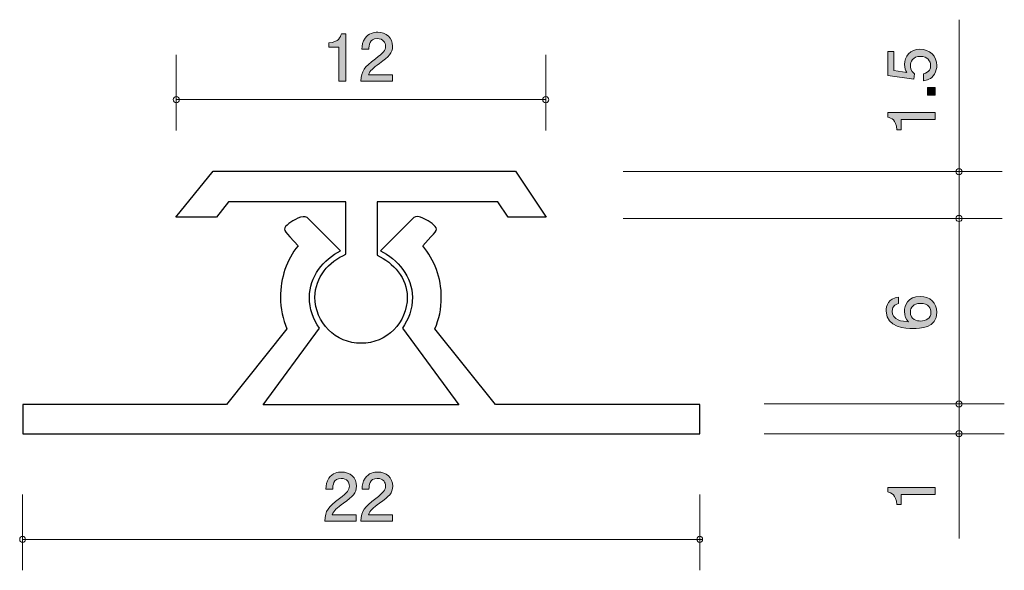
# Model space of a CAD drawing. Units: inches. Extents: x 74.9 to 106.9, y -137.4 to -119.5.
import ezdxf

# ---------------------------------------------------------------- set-up
doc = ezdxf.new("R2010")
doc.units = ezdxf.units.IN
doc.header["$MEASUREMENT"] = 0
doc.layers.add('_U+30EC_U+30A4_U+30E4_U+30FC 1', color=7, linetype='Continuous')

# ---------------------------------------------------------------- blocks, each defined once
blk = doc.blocks.new('block 2')
at = {"layer": '_U+30EC_U+30A4_U+30E4_U+30FC 1', "true_color": 0xffffff}
h = blk.add_hatch(color=7, dxfattribs=at)
h.dxf.hatch_style = 2
edge = h.paths.add_edge_path()
edge.add_spline(control_points=[(104.719, -129.037), (104.719, -129.553), (104.165, -129.561), (103.95, -129.561), (103.72, -129.561), (103.072, -129.542), (103.072, -128.998), (103.072, -128.825), (103.143, -128.58), (103.475, -128.542), (103.475, -128.542), (103.475, -128.755), (103.475, -128.755), (103.418, -128.766), (103.269, -128.798), (103.269, -129.001), (103.269, -129.293), (103.597, -129.333), (103.802, -129.345), (103.724, -129.252), (103.665, -129.185), (103.665, -129.003), (103.665, -128.823), (103.773, -128.52), (104.179, -128.52), (104.499, -128.52), (104.719, -128.72), (104.719, -129.037)], knot_values=[0, 0, 0, 0, 1, 1, 1, 2, 2, 2, 3, 3, 3, 4, 4, 4, 5, 5, 5, 6, 6, 6, 7, 7, 7, 8, 8, 8, 9, 9, 9, 9], degree=3, periodic=1)
edge = h.paths.add_edge_path()
edge.add_spline(control_points=[(103.859, -129.02), (103.859, -129.282), (104.071, -129.32), (104.187, -129.32), (104.363, -129.32), (104.526, -129.225), (104.526, -129.041), (104.526, -128.92), (104.467, -128.745), (104.181, -128.745), (103.957, -128.745), (103.859, -128.884), (103.859, -129.02)], knot_values=[0, 0, 0, 0, 1, 1, 1, 2, 2, 2, 3, 3, 3, 4, 4, 4, 4], degree=3, periodic=1)
at = {"layer": '_U+30EC_U+30A4_U+30E4_U+30FC 1', "lineweight": 0}
for points, knots in [([(104.719, -129.037), (104.719, -129.553), (104.165, -129.561), (103.95, -129.561), (103.72, -129.561), (103.072, -129.542), (103.072, -128.998), (103.072, -128.825), (103.143, -128.58), (103.475, -128.542), (103.475, -128.542), (103.475, -128.755), (103.475, -128.755), (103.418, -128.766), (103.269, -128.798), (103.269, -129.001), (103.269, -129.293), (103.597, -129.333), (103.802, -129.345), (103.724, -129.252), (103.665, -129.185), (103.665, -129.003), (103.665, -128.823), (103.773, -128.52), (104.179, -128.52), (104.499, -128.52), (104.719, -128.72), (104.719, -129.037)], [0, 0, 0, 0, 1, 1, 1, 2, 2, 2, 3, 3, 3, 4, 4, 4, 5, 5, 5, 6, 6, 6, 7, 7, 7, 8, 8, 8, 9, 9, 9, 9]), ([(103.859, -129.02), (103.859, -129.282), (104.071, -129.32), (104.187, -129.32), (104.363, -129.32), (104.526, -129.225), (104.526, -129.041), (104.526, -128.92), (104.467, -128.745), (104.181, -128.745), (103.957, -128.745), (103.859, -128.884), (103.859, -129.02)], [0, 0, 0, 0, 1, 1, 1, 2, 2, 2, 3, 3, 3, 4, 4, 4, 4])]:
    blk.add_open_spline(points, degree=3, knots=knots, dxfattribs=at)
blk = doc.blocks.new('block 3')
at = {"layer": '_U+30EC_U+30A4_U+30E4_U+30FC 1', "true_color": 0xffffff}
h = blk.add_hatch(color=7, dxfattribs=at)
h.dxf.hatch_style = 2
edge = h.paths.add_edge_path()
edge.add_spline(control_points=[(104.719, -121.022), (104.719, -121.1), (104.701, -121.202), (104.638, -121.304), (104.528, -121.477), (104.397, -121.498), (104.289, -121.517), (104.289, -121.517), (104.289, -121.295), (104.289, -121.295), (104.488, -121.24), (104.517, -121.113), (104.517, -121.02), (104.517, -120.881), (104.418, -120.728), (104.185, -120.728), (103.93, -120.728), (103.859, -120.908), (103.859, -121.029), (103.859, -121.06), (103.859, -121.202), (103.989, -121.291), (103.989, -121.291), (103.97, -121.467), (103.97, -121.467), (103.97, -121.467), (103.123, -121.346), (103.123, -121.346), (103.123, -121.346), (103.123, -120.567), (103.123, -120.567), (103.123, -120.567), (103.318, -120.567), (103.318, -120.567), (103.318, -120.567), (103.318, -121.183), (103.318, -121.183), (103.318, -121.183), (103.741, -121.249), (103.741, -121.249), (103.707, -121.187), (103.667, -121.105), (103.667, -120.986), (103.667, -120.733), (103.853, -120.495), (104.167, -120.495), (104.484, -120.495), (104.719, -120.72), (104.719, -121.022)], knot_values=[0, 0, 0, 0, 1, 1, 1, 2, 2, 2, 3, 3, 3, 4, 4, 4, 5, 5, 5, 6, 6, 6, 7, 7, 7, 8, 8, 8, 9, 9, 9, 10, 10, 10, 11, 11, 11, 12, 12, 12, 13, 13, 13, 14, 14, 14, 15, 15, 15, 16, 16, 16, 16], degree=3, periodic=1)
h = blk.add_hatch(color=7, dxfattribs=at)
h.dxf.hatch_style = 2
h.paths.add_polyline_path([(104.668, -121.991), (104.416, -121.991), (104.416, -121.74), (104.668, -121.74)])
h = blk.add_hatch(color=7, dxfattribs=at)
h.dxf.hatch_style = 2
edge = h.paths.add_edge_path()
edge.add_spline(control_points=[(104.668, -122.777), (104.668, -122.777), (103.564, -122.777), (103.564, -122.777), (103.564, -122.777), (103.564, -123.107), (103.564, -123.107), (103.564, -123.107), (103.416, -123.107), (103.416, -123.107), (103.4, -122.775), (103.238, -122.728), (103.123, -122.699), (103.123, -122.699), (103.123, -122.553), (103.123, -122.553), (103.123, -122.553), (104.668, -122.553), (104.668, -122.553), (104.668, -122.553), (104.668, -122.777), (104.668, -122.777)], knot_values=[0, 0, 0, 0, 1, 1, 1, 2, 2, 2, 3, 3, 3, 4, 4, 4, 5, 5, 5, 6, 6, 6, 7, 7, 7, 7], degree=3, periodic=1)
at = {"layer": '_U+30EC_U+30A4_U+30E4_U+30FC 1', "lineweight": 0}
blk.add_lwpolyline([(104.668, -121.991), (104.416, -121.991), (104.416, -121.74), (104.668, -121.74), (104.668, -121.991)], dxfattribs=at)
for points, knots in [([(104.719, -121.022), (104.719, -121.1), (104.701, -121.202), (104.638, -121.304), (104.528, -121.477), (104.397, -121.498), (104.289, -121.517), (104.289, -121.517), (104.289, -121.295), (104.289, -121.295), (104.488, -121.24), (104.517, -121.113), (104.517, -121.02), (104.517, -120.881), (104.418, -120.728), (104.185, -120.728), (103.93, -120.728), (103.859, -120.908), (103.859, -121.029), (103.859, -121.06), (103.859, -121.202), (103.989, -121.291), (103.989, -121.291), (103.97, -121.467), (103.97, -121.467), (103.97, -121.467), (103.123, -121.346), (103.123, -121.346), (103.123, -121.346), (103.123, -120.567), (103.123, -120.567), (103.123, -120.567), (103.318, -120.567), (103.318, -120.567), (103.318, -120.567), (103.318, -121.183), (103.318, -121.183), (103.318, -121.183), (103.741, -121.249), (103.741, -121.249), (103.707, -121.187), (103.667, -121.105), (103.667, -120.986), (103.667, -120.733), (103.853, -120.495), (104.167, -120.495), (104.484, -120.495), (104.719, -120.72), (104.719, -121.022)], [0, 0, 0, 0, 1, 1, 1, 2, 2, 2, 3, 3, 3, 4, 4, 4, 5, 5, 5, 6, 6, 6, 7, 7, 7, 8, 8, 8, 9, 9, 9, 10, 10, 10, 11, 11, 11, 12, 12, 12, 13, 13, 13, 14, 14, 14, 15, 15, 15, 16, 16, 16, 16]), ([(104.668, -122.777), (104.668, -122.777), (103.564, -122.777), (103.564, -122.777), (103.564, -122.777), (103.564, -123.107), (103.564, -123.107), (103.564, -123.107), (103.416, -123.107), (103.416, -123.107), (103.4, -122.775), (103.238, -122.728), (103.123, -122.699), (103.123, -122.699), (103.123, -122.553), (103.123, -122.553), (103.123, -122.553), (104.668, -122.553), (104.668, -122.553), (104.668, -122.553), (104.668, -122.777), (104.668, -122.777)], [0, 0, 0, 0, 1, 1, 1, 2, 2, 2, 3, 3, 3, 4, 4, 4, 5, 5, 5, 6, 6, 6, 7, 7, 7, 7])]:
    blk.add_open_spline(points, degree=3, knots=knots, dxfattribs=at)
blk = doc.blocks.new('block 4')
at = {"layer": '_U+30EC_U+30A4_U+30E4_U+30FC 1', "true_color": 0xffffff}
h = blk.add_hatch(color=7, dxfattribs=at)
h.dxf.hatch_style = 2
edge = h.paths.add_edge_path()
edge.add_spline(control_points=[(104.668, -134.948), (104.668, -134.948), (103.564, -134.948), (103.564, -134.948), (103.564, -134.948), (103.564, -135.278), (103.564, -135.278), (103.564, -135.278), (103.416, -135.278), (103.416, -135.278), (103.4, -134.946), (103.238, -134.899), (103.123, -134.869), (103.123, -134.869), (103.123, -134.723), (103.123, -134.723), (103.123, -134.723), (104.668, -134.723), (104.668, -134.723), (104.668, -134.723), (104.668, -134.948), (104.668, -134.948)], knot_values=[0, 0, 0, 0, 1, 1, 1, 2, 2, 2, 3, 3, 3, 4, 4, 4, 5, 5, 5, 6, 6, 6, 7, 7, 7, 7], degree=3, periodic=1)
at = {"layer": '_U+30EC_U+30A4_U+30E4_U+30FC 1', "lineweight": 0}
blk.add_open_spline([(104.668, -134.948), (104.668, -134.948), (103.564, -134.948), (103.564, -134.948), (103.564, -134.948), (103.564, -135.278), (103.564, -135.278), (103.564, -135.278), (103.416, -135.278), (103.416, -135.278), (103.4, -134.946), (103.238, -134.899), (103.123, -134.869), (103.123, -134.869), (103.123, -134.723), (103.123, -134.723), (103.123, -134.723), (104.668, -134.723), (104.668, -134.723), (104.668, -134.723), (104.668, -134.948), (104.668, -134.948)], degree=3, knots=[0, 0, 0, 0, 1, 1, 1, 2, 2, 2, 3, 3, 3, 4, 4, 4, 5, 5, 5, 6, 6, 6, 7, 7, 7, 7], dxfattribs=at)
blk = doc.blocks.new('block 5')
at = {"layer": '_U+30EC_U+30A4_U+30E4_U+30FC 1', "true_color": 0xffffff}
h = blk.add_hatch(color=7, dxfattribs=at)
h.dxf.hatch_style = 2
edge = h.paths.add_edge_path()
edge.add_spline(control_points=[(86.607, -120.954), (86.39, -121.113), (86.297, -121.187), (86.248, -121.331), (86.248, -121.331), (87.026, -121.331), (87.026, -121.331), (87.026, -121.331), (87.026, -121.536), (87.026, -121.536), (87.026, -121.536), (85.998, -121.536), (85.998, -121.536), (86.03, -121.178), (86.095, -121.1), (86.481, -120.802), (86.736, -120.603), (86.802, -120.535), (86.802, -120.398), (86.802, -120.279), (86.73, -120.148), (86.533, -120.148), (86.273, -120.148), (86.265, -120.379), (86.26, -120.495), (86.26, -120.495), (86.036, -120.495), (86.036, -120.495), (86.045, -120.368), (86.055, -120.256), (86.136, -120.138), (86.246, -119.977), (86.432, -119.943), (86.548, -119.943), (86.825, -119.943), (87.033, -120.127), (87.033, -120.4), (87.033, -120.628), (86.916, -120.728), (86.607, -120.954)], knot_values=[0, 0, 0, 0, 1, 1, 1, 2, 2, 2, 3, 3, 3, 4, 4, 4, 5, 5, 5, 6, 6, 6, 7, 7, 7, 8, 8, 8, 9, 9, 9, 10, 10, 10, 11, 11, 11, 12, 12, 12, 13, 13, 13, 13], degree=3, periodic=1)
h = blk.add_hatch(color=7, dxfattribs=at)
h.dxf.hatch_style = 2
edge = h.paths.add_edge_path()
edge.add_spline(control_points=[(85.289, -121.536), (85.289, -121.536), (85.289, -120.432), (85.289, -120.432), (85.289, -120.432), (84.959, -120.432), (84.959, -120.432), (84.959, -120.432), (84.959, -120.284), (84.959, -120.284), (85.291, -120.269), (85.337, -120.106), (85.367, -119.991), (85.367, -119.991), (85.513, -119.991), (85.513, -119.991), (85.513, -119.991), (85.513, -121.536), (85.513, -121.536), (85.513, -121.536), (85.289, -121.536), (85.289, -121.536)], knot_values=[0, 0, 0, 0, 1, 1, 1, 2, 2, 2, 3, 3, 3, 4, 4, 4, 5, 5, 5, 6, 6, 6, 7, 7, 7, 7], degree=3, periodic=1)
at = {"layer": '_U+30EC_U+30A4_U+30E4_U+30FC 1', "lineweight": 0}
for points, knots in [([(86.607, -120.954), (86.39, -121.113), (86.297, -121.187), (86.248, -121.331), (86.248, -121.331), (87.026, -121.331), (87.026, -121.331), (87.026, -121.331), (87.026, -121.536), (87.026, -121.536), (87.026, -121.536), (85.998, -121.536), (85.998, -121.536), (86.03, -121.178), (86.095, -121.1), (86.481, -120.802), (86.736, -120.603), (86.802, -120.535), (86.802, -120.398), (86.802, -120.279), (86.73, -120.148), (86.533, -120.148), (86.273, -120.148), (86.265, -120.379), (86.26, -120.495), (86.26, -120.495), (86.036, -120.495), (86.036, -120.495), (86.045, -120.368), (86.055, -120.256), (86.136, -120.138), (86.246, -119.977), (86.432, -119.943), (86.548, -119.943), (86.825, -119.943), (87.033, -120.127), (87.033, -120.4), (87.033, -120.628), (86.916, -120.728), (86.607, -120.954)], [0, 0, 0, 0, 1, 1, 1, 2, 2, 2, 3, 3, 3, 4, 4, 4, 5, 5, 5, 6, 6, 6, 7, 7, 7, 8, 8, 8, 9, 9, 9, 10, 10, 10, 11, 11, 11, 12, 12, 12, 13, 13, 13, 13]), ([(85.289, -121.536), (85.289, -121.536), (85.289, -120.432), (85.289, -120.432), (85.289, -120.432), (84.959, -120.432), (84.959, -120.432), (84.959, -120.432), (84.959, -120.284), (84.959, -120.284), (85.291, -120.269), (85.337, -120.106), (85.367, -119.991), (85.367, -119.991), (85.513, -119.991), (85.513, -119.991), (85.513, -119.991), (85.513, -121.536), (85.513, -121.536), (85.513, -121.536), (85.289, -121.536), (85.289, -121.536)], [0, 0, 0, 0, 1, 1, 1, 2, 2, 2, 3, 3, 3, 4, 4, 4, 5, 5, 5, 6, 6, 6, 7, 7, 7, 7])]:
    blk.add_open_spline(points, degree=3, knots=knots, dxfattribs=at)
blk = doc.blocks.new('block 6')
at = {"layer": '_U+30EC_U+30A4_U+30E4_U+30FC 1', "true_color": 0xffffff}
h = blk.add_hatch(color=7, dxfattribs=at)
h.dxf.hatch_style = 2
edge = h.paths.add_edge_path()
edge.add_spline(control_points=[(85.434, -135.232), (85.216, -135.392), (85.123, -135.465), (85.074, -135.609), (85.074, -135.609), (85.853, -135.609), (85.853, -135.609), (85.853, -135.609), (85.853, -135.815), (85.853, -135.815), (85.853, -135.815), (84.825, -135.815), (84.825, -135.815), (84.856, -135.457), (84.922, -135.378), (85.307, -135.08), (85.563, -134.882), (85.628, -134.813), (85.628, -134.676), (85.628, -134.558), (85.556, -134.427), (85.36, -134.427), (85.1, -134.427), (85.091, -134.657), (85.087, -134.774), (85.087, -134.774), (84.863, -134.774), (84.863, -134.774), (84.871, -134.647), (84.882, -134.534), (84.962, -134.416), (85.072, -134.255), (85.258, -134.222), (85.374, -134.222), (85.652, -134.222), (85.859, -134.406), (85.859, -134.678), (85.859, -134.907), (85.743, -135.006), (85.434, -135.232)], knot_values=[0, 0, 0, 0, 1, 1, 1, 2, 2, 2, 3, 3, 3, 4, 4, 4, 5, 5, 5, 6, 6, 6, 7, 7, 7, 8, 8, 8, 9, 9, 9, 10, 10, 10, 11, 11, 11, 12, 12, 12, 13, 13, 13, 13], degree=3, periodic=1)
h = blk.add_hatch(color=7, dxfattribs=at)
h.dxf.hatch_style = 2
edge = h.paths.add_edge_path()
edge.add_spline(control_points=[(86.611, -135.232), (86.393, -135.392), (86.3, -135.465), (86.251, -135.609), (86.251, -135.609), (87.029, -135.609), (87.029, -135.609), (87.029, -135.609), (87.029, -135.815), (87.029, -135.815), (87.029, -135.815), (86.001, -135.815), (86.001, -135.815), (86.033, -135.457), (86.099, -135.378), (86.484, -135.08), (86.74, -134.882), (86.805, -134.813), (86.805, -134.676), (86.805, -134.558), (86.733, -134.427), (86.536, -134.427), (86.276, -134.427), (86.268, -134.657), (86.264, -134.774), (86.264, -134.774), (86.039, -134.774), (86.039, -134.774), (86.048, -134.647), (86.059, -134.534), (86.139, -134.416), (86.249, -134.255), (86.435, -134.222), (86.551, -134.222), (86.829, -134.222), (87.036, -134.406), (87.036, -134.678), (87.036, -134.907), (86.92, -135.006), (86.611, -135.232)], knot_values=[0, 0, 0, 0, 1, 1, 1, 2, 2, 2, 3, 3, 3, 4, 4, 4, 5, 5, 5, 6, 6, 6, 7, 7, 7, 8, 8, 8, 9, 9, 9, 10, 10, 10, 11, 11, 11, 12, 12, 12, 13, 13, 13, 13], degree=3, periodic=1)
at = {"layer": '_U+30EC_U+30A4_U+30E4_U+30FC 1', "lineweight": 0}
for points in [[(85.434, -135.232), (85.216, -135.392), (85.123, -135.465), (85.074, -135.609), (85.074, -135.609), (85.853, -135.609), (85.853, -135.609), (85.853, -135.609), (85.853, -135.815), (85.853, -135.815), (85.853, -135.815), (84.825, -135.815), (84.825, -135.815), (84.856, -135.457), (84.922, -135.378), (85.307, -135.08), (85.563, -134.882), (85.628, -134.813), (85.628, -134.676), (85.628, -134.558), (85.556, -134.427), (85.36, -134.427), (85.1, -134.427), (85.091, -134.657), (85.087, -134.774), (85.087, -134.774), (84.863, -134.774), (84.863, -134.774), (84.871, -134.647), (84.882, -134.534), (84.962, -134.416), (85.072, -134.255), (85.258, -134.222), (85.374, -134.222), (85.652, -134.222), (85.859, -134.406), (85.859, -134.678), (85.859, -134.907), (85.743, -135.006), (85.434, -135.232)], [(86.611, -135.232), (86.393, -135.392), (86.3, -135.465), (86.251, -135.609), (86.251, -135.609), (87.029, -135.609), (87.029, -135.609), (87.029, -135.609), (87.029, -135.815), (87.029, -135.815), (87.029, -135.815), (86.001, -135.815), (86.001, -135.815), (86.033, -135.457), (86.099, -135.378), (86.484, -135.08), (86.74, -134.882), (86.805, -134.813), (86.805, -134.676), (86.805, -134.558), (86.733, -134.427), (86.536, -134.427), (86.276, -134.427), (86.268, -134.657), (86.264, -134.774), (86.264, -134.774), (86.039, -134.774), (86.039, -134.774), (86.048, -134.647), (86.059, -134.534), (86.139, -134.416), (86.249, -134.255), (86.435, -134.222), (86.551, -134.222), (86.829, -134.222), (87.036, -134.406), (87.036, -134.678), (87.036, -134.907), (86.92, -135.006), (86.611, -135.232)]]:
    blk.add_open_spline(points, degree=3, knots=[0, 0, 0, 0, 1, 1, 1, 2, 2, 2, 3, 3, 3, 4, 4, 4, 5, 5, 5, 6, 6, 6, 7, 7, 7, 8, 8, 8, 9, 9, 9, 10, 10, 10, 11, 11, 11, 12, 12, 12, 13, 13, 13, 13], dxfattribs=at)

msp = doc.modelspace()

# ---------------------------------------------------------------- linework, layer by layer
at = {"layer": '_U+30EC_U+30A4_U+30E4_U+30FC 1', "color": 7, "lineweight": 9, "true_color": 0xffffff}
for points in [[(105.44, -125.953), (105.44, -119.537)], [(80.003, -120.672), (80.003, -123.132)], [(92.012, -120.672), (92.012, -123.132)], [(80.005, -122.132), (92.014, -122.132)], [(94.524, -124.468), (106.845, -124.468)], [(94.524, -125.99), (106.845, -125.99)], [(105.44, -136.378), (105.44, -125.89)], [(99.11, -132.011), (106.912, -132.011)], [(99.11, -132.977), (106.912, -132.977)], [(75.009, -134.951), (75.009, -137.411)], [(97.012, -134.951), (97.012, -137.411)], [(75.009, -136.411), (97.106, -136.411)]]:
    msp.add_lwpolyline(points, dxfattribs=at)
for points in [[(80.103, -122.132), (80.103, -122.077), (80.058, -122.032), (80.003, -122.032), (79.948, -122.032), (79.903, -122.077), (79.903, -122.132), (79.903, -122.188), (79.948, -122.232), (80.003, -122.232), (80.058, -122.232), (80.103, -122.188), (80.103, -122.132)], [(92.112, -122.134), (92.112, -122.079), (92.067, -122.034), (92.012, -122.034), (91.957, -122.034), (91.912, -122.079), (91.912, -122.134), (91.912, -122.19), (91.957, -122.235), (92.012, -122.235), (92.067, -122.235), (92.112, -122.19), (92.112, -122.134)], [(105.54, -124.468), (105.54, -124.413), (105.495, -124.368), (105.44, -124.368), (105.385, -124.368), (105.34, -124.413), (105.34, -124.468), (105.34, -124.524), (105.385, -124.569), (105.44, -124.569), (105.495, -124.569), (105.54, -124.524), (105.54, -124.468)], [(105.54, -125.99), (105.54, -125.935), (105.495, -125.89), (105.44, -125.89), (105.385, -125.89), (105.34, -125.935), (105.34, -125.99), (105.34, -126.046), (105.385, -126.09), (105.44, -126.09), (105.495, -126.09), (105.54, -126.046), (105.54, -125.99)], [(105.54, -132.011), (105.54, -131.956), (105.495, -131.911), (105.44, -131.911), (105.385, -131.911), (105.34, -131.956), (105.34, -132.011), (105.34, -132.067), (105.385, -132.112), (105.44, -132.112), (105.495, -132.112), (105.54, -132.067), (105.54, -132.011)], [(105.54, -132.977), (105.54, -132.921), (105.495, -132.877), (105.44, -132.877), (105.385, -132.877), (105.34, -132.921), (105.34, -132.977), (105.34, -133.032), (105.385, -133.077), (105.44, -133.077), (105.495, -133.077), (105.54, -133.032), (105.54, -132.977)], [(97.106, -136.408), (97.106, -136.353), (97.064, -136.308), (97.013, -136.308), (96.962, -136.308), (96.92, -136.353), (96.92, -136.408), (96.92, -136.464), (96.962, -136.508), (97.013, -136.508), (97.064, -136.508), (97.106, -136.464), (97.106, -136.408)], [(75.103, -136.411), (75.103, -136.355), (75.061, -136.311), (75.009, -136.311), (74.956, -136.311), (74.914, -136.355), (74.914, -136.411), (74.914, -136.466), (74.956, -136.511), (75.009, -136.511), (75.061, -136.511), (75.103, -136.466), (75.103, -136.411)]]:
    msp.add_open_spline(points, degree=3, knots=[0, 0, 0, 0, 1, 1, 1, 2, 2, 2, 3, 3, 3, 4, 4, 4, 4], dxfattribs=at)
at = {"layer": '_U+30EC_U+30A4_U+30E4_U+30FC 1', "color": 7, "lineweight": 25, "true_color": 0xffffff}
for points, knots in [([(86.532, -127.183), (86.532, -127.183), (86.536, -125.453), (86.536, -125.453), (86.536, -125.453), (90.455, -125.453), (90.455, -125.453), (90.455, -125.453), (90.785, -125.95), (90.785, -125.95), (90.785, -125.95), (92.027, -125.95), (92.027, -125.95), (92.027, -125.95), (91.024, -124.455), (91.024, -124.455), (91.024, -124.455), (81.202, -124.455), (81.202, -124.455), (81.202, -124.455), (79.988, -125.95), (79.988, -125.95), (79.988, -125.95), (81.306, -125.95), (81.306, -125.95), (81.306, -125.95), (81.704, -125.453), (81.704, -125.453), (81.704, -125.453), (85.514, -125.453), (85.514, -125.453), (85.514, -125.453), (85.514, -127.153), (85.514, -127.153), (84.963, -127.375), (84.509, -127.912), (84.509, -128.543), (84.509, -129.371), (85.18, -130.043), (86.009, -130.043), (86.837, -130.043), (87.509, -129.371), (87.509, -128.543), (87.509, -127.931), (87.057, -127.417), (86.532, -127.183)], [0, 0, 0, 0, 1, 1, 1, 2, 2, 2, 3, 3, 3, 4, 4, 4, 5, 5, 5, 6, 6, 6, 7, 7, 7, 8, 8, 8, 9, 9, 9, 10, 10, 10, 11, 11, 11, 12, 12, 12, 13, 13, 13, 14, 14, 14, 15, 15, 15, 15]), ([(83.959, -126.88), (83.959, -126.88), (83.697, -126.588), (83.697, -126.588), (83.454, -126.338), (83.479, -126.308), (83.663, -126.158), (83.798, -126.048), (84.116, -125.862), (84.255, -125.954), (84.255, -125.954), (85.343, -127.035), (85.343, -127.035), (84.785, -127.311), (84.328, -127.885), (84.328, -128.549), (84.328, -128.923), (84.45, -129.268), (84.656, -129.549), (84.656, -129.549), (82.822, -132.036), (82.822, -132.036), (83.601, -132.036), (84.709, -132.035), (86.004, -132.035), (87.298, -132.035), (88.406, -132.036), (89.185, -132.036), (89.185, -132.036), (87.351, -129.549), (87.351, -129.549), (87.557, -129.268), (87.679, -128.923), (87.679, -128.549), (87.679, -127.885), (87.192, -127.31), (86.634, -127.035), (86.634, -127.035), (87.722, -125.953), (87.722, -125.953), (87.86, -125.861), (88.178, -126.047), (88.313, -126.157), (88.497, -126.307), (88.522, -126.337), (88.28, -126.587), (88.28, -126.587), (88.017, -126.879), (88.017, -126.879), (88.391, -127.333), (88.616, -127.915), (88.616, -128.549), (88.616, -128.913), (88.542, -129.261), (88.408, -129.576), (88.408, -129.576), (90.373, -132.03), (90.373, -132.03), (90.373, -132.03), (97.019, -132.031), (97.019, -132.031), (97.019, -132.031), (97.019, -132.981), (97.019, -132.981), (97.019, -132.981), (86.004, -132.981), (86.004, -132.981), (86.004, -132.981), (75.014, -132.981), (75.014, -132.981), (75.014, -132.981), (75.014, -132.031), (75.014, -132.031), (75.014, -132.031), (81.634, -132.03), (81.634, -132.03), (81.634, -132.03), (83.6, -129.576), (83.6, -129.576), (83.465, -129.261), (83.391, -128.913), (83.391, -128.549), (83.391, -127.915), (83.585, -127.334), (83.959, -126.88)], [0, 0, 0, 0, 1, 1, 1, 2, 2, 2, 3, 3, 3, 4, 4, 4, 5, 5, 5, 6, 6, 6, 7, 7, 7, 8, 8, 8, 9, 9, 9, 10, 10, 10, 11, 11, 11, 12, 12, 12, 13, 13, 13, 14, 14, 14, 15, 15, 15, 16, 16, 16, 17, 17, 17, 18, 18, 18, 19, 19, 19, 20, 20, 20, 21, 21, 21, 22, 22, 22, 23, 23, 23, 24, 24, 24, 25, 25, 25, 26, 26, 26, 27, 27, 27, 28, 28, 28, 28])]:
    msp.add_open_spline(points, degree=3, knots=knots, dxfattribs=at)

# ---------------------------------------------------------------- block references
at = {"layer": '_U+30EC_U+30A4_U+30E4_U+30FC 1'}
for name in ['block 5', 'block 3', 'block 2', 'block 6', 'block 4']:
    msp.add_blockref(name, (0, 0), dxfattribs=at)

doc.saveas('drawing.dxf')
